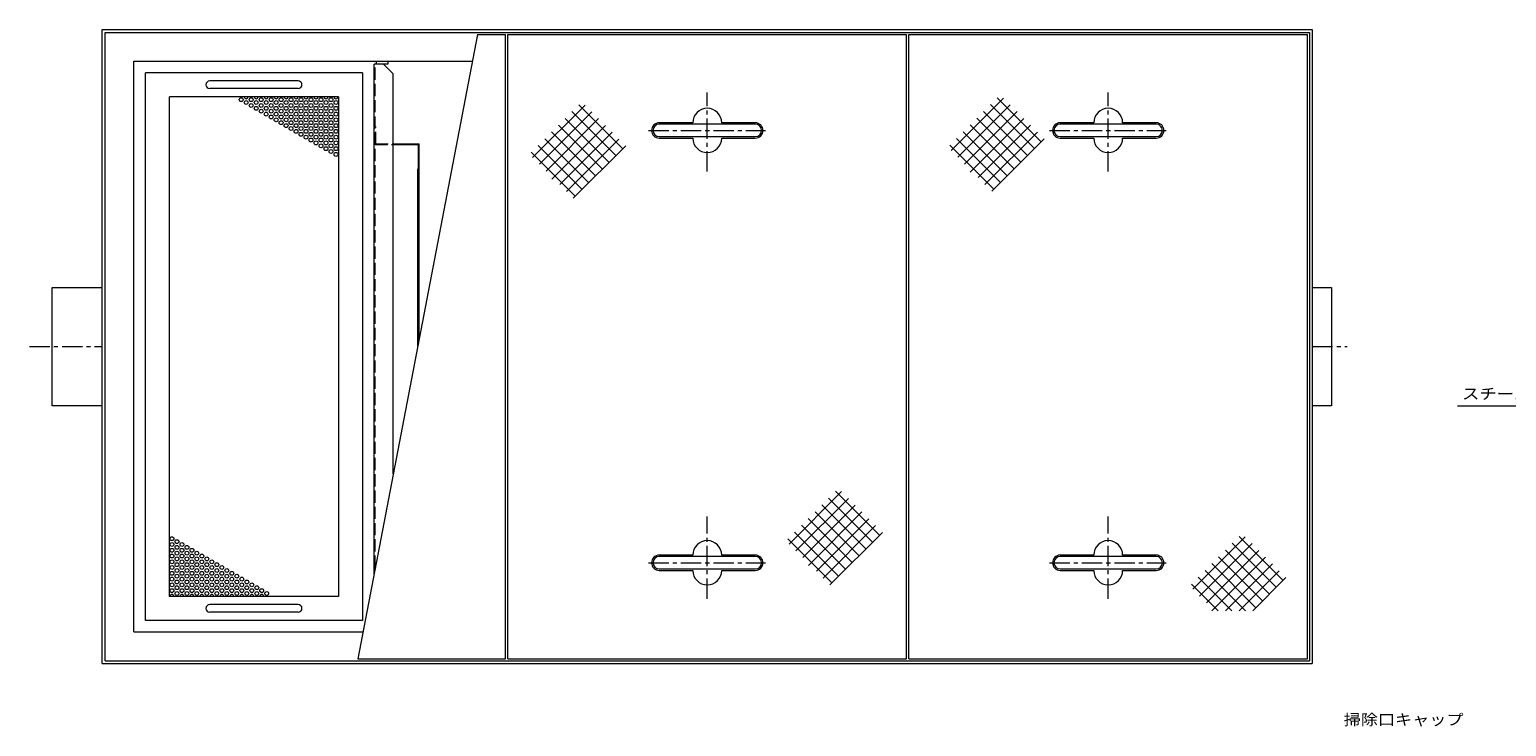
# Model space of a CAD drawing. Units: millimetres. Extents: x -3768 to 3928, y -2638 to 2747.
# Drawn here: x -3522 to -446, y -283 to 1168 of the extents above; entities that cross this region are included whole.
import ezdxf

# ---------------------------------------------------------------- set-up
doc = ezdxf.new("R2010")
doc.units = ezdxf.units.MM
doc.header["$LTSCALE"] = 10
doc.linetypes.add('JWW_CENTER1', pattern=[6.773333, 4.233333, -0.846667, 0.846667, -0.846667])
doc.linetypes.add('JWW_DASHED3', pattern=[3.386667, 2.54, -0.846667])
for name, color, linetype in [('0-0', 7, 'Continuous'), ('0-2', 7, 'Continuous'), ('0-3', 7, 'Continuous'), ('0-4', 7, 'Continuous'), ('0-5', 7, 'Continuous'), ('0-7', 7, 'Continuous'), ('0-C', 7, 'Continuous'), ('B-0', 7, 'Continuous')]:
    doc.layers.add(name, color=color, linetype=linetype)
doc.styles.add('ＭＳ ゴシック', font='txt', dxfattribs={"height": 1})

msp = doc.modelspace()

# ---------------------------------------------------------------- linework, layer by layer
at = {"layer": '0-0', "color": 7, "linetype": 'Continuous', "lineweight": 9}
for p, q in [((-3370.4, -151.8), (-3370.4, 1168.2)), ((-3370.4, 1168.2), (-850.4, 1168.2)), ((-3364.4, 1162.2), (-856.4, 1162.2)), ((-3364.4, -145.8), (-3364.4, 1162.2)), ((-856.4, 1162.2), (-856.4, -145.8)), ((-850.4, 1168.2), (-850.4, -151.8)), ((-3304.4, 504.2), (-3304.4, 1102.2)), ((-3304.4, 1102.2), (-2599.5, 1102.2)), ((-3304.4, -85.8), (-3304.4, 504.2)), ((-3304.4, -85.8), (-2827.6, -85.8)), ((-3370.4, -151.8), (-850.4, -151.8)), ((-3364.4, -145.8), (-856.4, -145.8))]:
    msp.add_line(p, q, dxfattribs=at)
at = {"layer": '0-2', "color": 3, "linetype": 'Continuous', "lineweight": 9}
for p, q in [((-2588.8, 1158.2), (-2838.4, -141.8)), ((-2588.8, 1158.2), (-2530.4, 1158.2)), ((-2530.4, -141.8), (-2530.4, 1158.2)), ((-2525.4, -141.8), (-2525.4, 1158.2)), ((-2525.4, 1158.2), (-1695.4, 1158.2)), ((-1695.4, -141.8), (-1695.4, 1158.2)), ((-1690.4, 1158.2), (-860.4, 1158.2)), ((-1690.4, -141.8), (-1690.4, 1158.2)), ((-860.4, -141.8), (-860.4, 1158.2)), ((-1602.8, 916.4), (-1493.6, 1025.6)), ((-1506.5, 1026.2), (-1414.9, 934.6)), ((-2474.2, 901.8), (-2365, 1011)), ((-2460.1, 887.7), (-2350.9, 996.9)), ((-2392.1, 997.5), (-2300.5, 905.9)), ((-2377.9, 1011.6), (-2286.3, 920)), ((-1588.7, 902.3), (-1479.4, 1011.5)), ((-1574.5, 888.1), (-1465.3, 997.3)), ((-1534.8, 997.9), (-1443.2, 906.3)), ((-1520.6, 1012.1), (-1429, 920.5)), ((-2445.9, 873.6), (-2336.7, 982.8)), ((-2434.5, 955.1), (-2342.9, 863.5)), ((-2434.2, 857), (-2322.6, 968.6)), ((-2420.3, 969.2), (-2328.7, 877.6)), ((-2417.6, 845.3), (-2308.4, 954.5)), ((-2406.2, 983.3), (-2314.6, 891.7)), ((-1577.2, 955.5), (-1485.6, 863.9)), ((-1563.1, 969.6), (-1471.5, 878)), ((-1562.8, 871.5), (-1451.2, 983.2)), ((-1548.9, 983.8), (-1457.3, 892.2)), ((-1546.2, 859.9), (-1437, 969.1)), ((-1532.1, 845.7), (-1422.9, 954.9)), ((-2462.8, 926.8), (-2371.2, 835.2)), ((-2448.6, 940.9), (-2357, 849.3)), ((-2403.5, 831.1), (-2294.3, 940.3)), ((-2389.4, 817), (-2280.2, 926.2)), ((-1605.5, 927.2), (-1513.9, 835.6)), ((-1591.4, 941.4), (-1499.8, 849.8)), ((-1517.9, 831.6), (-1408.7, 940.8)), ((-2476.9, 912.6), (-2385.3, 821)), ((-1939.8, 97.1), (-1830.6, 206.3)), ((-1925.7, 82.9), (-1816.5, 192.1)), ((-1857.7, 192.7), (-1766.1, 101.1)), ((-1843.5, 206.9), (-1751.9, 115.3)), ((-1911.5, 68.8), (-1802.3, 178)), ((-1899.8, 52.2), (-1788.2, 163.9)), ((-1885.9, 164.5), (-1794.3, 72.8)), ((-1871.8, 178.6), (-1780.2, 87)), ((-1914.2, 136.2), (-1822.6, 44.6)), ((-1900.1, 150.3), (-1808.5, 58.7)), ((-1883.2, 40.5), (-1774, 149.7)), ((-1869.1, 26.4), (-1759.9, 135.6)), ((-1942.5, 107.9), (-1850.9, 16.3)), ((-1928.4, 122), (-1836.8, 30.4)), ((-1855, 12.2), (-1745.8, 121.4)), ((-1099.3, 3.1), (-990.1, 112.3)), ((-1085.1, -11.1), (-975.9, 98.1)), ((-1017.1, 98.7), (-925.5, 7.1)), ((-1003, 112.8), (-911.4, 21.2)), ((-1071, -25.2), (-961.8, 84)), ((-1059.3, -41.8), (-947.7, 69.8)), ((-1045.4, 70.4), (-953.8, -21.2)), ((-1031.3, 84.6), (-939.7, -7)), ((-1073.7, 42.1), (-989.8, -41.8)), ((-1059.6, 56.3), (-968, -35.3)), ((-1031, -41.8), (-933.5, 55.7)), ((-1002.7, -41.8), (-919.4, 41.5)), ((-1102, 13.8), (-1046.3, -41.8)), ((-1087.8, 28), (-1018, -41.8)), ((-974.5, -41.8), (-905.2, 27.4)), ((-2838.4, -141.8), (-2530.4, -141.8)), ((-2525.4, -141.8), (-1695.4, -141.8)), ((-1690.4, -141.8), (-860.4, -141.8))]:
    msp.add_line(p, q, dxfattribs=at)
at = {"layer": '0-3', "color": 3, "linetype": 'Continuous', "lineweight": 9}
for p, q in [((-3474.4, 385.2), (-3474.4, 631.2)), ((-3474.4, 631.2), (-3370.4, 631.2)), ((-850.4, 631.2), (-810.4, 631.2)), ((-810.4, 631.2), (-810.4, 385.2)), ((-3370.4, 385.2), (-3474.4, 385.2)), ((-810.4, 385.2), (-850.4, 385.2))]:
    msp.add_line(p, q, dxfattribs=at)
at = {"layer": '0-3', "color": 3, "linetype": 'JWW_CENTER1', "lineweight": 9}
for p, q in [((-3521.8, 508.2), (-3370.4, 508.2)), ((-850.4, 508.2), (-777.8, 508.2))]:
    msp.add_line(p, q, dxfattribs=at)
at = {"layer": '0-4', "color": 7, "linetype": 'JWW_CENTER1', "lineweight": 9}
for p, q in [((-2110.4, 873), (-2110.4, 1037.3)), ((-1275.4, 873), (-1275.4, 1037.3)), ((-2233, 958.2), (-1989.4, 958.2)), ((-1398, 958.2), (-1154.4, 958.2)), ((-2110.4, -16.7), (-2110.4, 154.3)), ((-1275.4, -16.7), (-1275.4, 154.3)), ((-2233, 58.2), (-1989.4, 58.2)), ((-1398, 58.2), (-1154.4, 58.2))]:
    msp.add_line(p, q, dxfattribs=at)
at = {"layer": '0-4', "color": 7, "linetype": 'Continuous', "lineweight": 9}
for p, q in [((-2140.4, 974.2), (-2210.4, 974.2)), ((-2010.4, 971.2), (-2210.4, 971.2)), ((-2010.4, 974.2), (-2080.4, 974.2)), ((-1305.4, 974.2), (-1375.4, 974.2)), ((-1175.4, 971.2), (-1375.4, 971.2)), ((-1175.4, 974.2), (-1245.4, 974.2)), ((-2210.4, 945.2), (-2010.4, 945.2)), ((-2210.4, 942.2), (-2140.4, 942.2)), ((-2080.4, 942.2), (-2010.4, 942.2)), ((-1375.4, 945.2), (-1175.4, 945.2)), ((-1375.4, 942.2), (-1305.4, 942.2)), ((-1245.4, 942.2), (-1175.4, 942.2)), ((-2140.4, 74.2), (-2210.4, 74.2)), ((-2010.4, 71.2), (-2210.4, 71.2)), ((-2010.4, 74.2), (-2080.4, 74.2)), ((-1305.4, 74.2), (-1375.4, 74.2)), ((-1175.4, 71.2), (-1375.4, 71.2)), ((-1175.4, 74.2), (-1245.4, 74.2)), ((-2210.4, 45.2), (-2010.4, 45.2)), ((-2210.4, 42.2), (-2140.4, 42.2)), ((-2080.4, 42.2), (-2010.4, 42.2)), ((-1375.4, 45.2), (-1175.4, 45.2)), ((-1375.4, 42.2), (-1305.4, 42.2)), ((-1245.4, 42.2), (-1175.4, 42.2))]:
    msp.add_line(p, q, dxfattribs=at)
for centre, radius, start, end in [((-2110.4, 974.2), 30, 0, 180), ((-1275.4, 974.2), 30, 0, 180), ((-2210.4, 958.2), 16, 90, 270), ((-2210.4, 958.2), 13, 90, 270), ((-2010.4, 958.2), 16, 270, 90), ((-2010.4, 958.2), 13, 270, 90), ((-1375.4, 958.2), 16, 90, 270), ((-1375.4, 958.2), 13, 90, 270), ((-1175.4, 958.2), 16, 270, 90), ((-1175.4, 958.2), 13, 270, 90), ((-2110.4, 942.2), 30, 180, 0), ((-1275.4, 942.2), 30, 180, 0), ((-2110.4, 74.2), 30, 0, 180), ((-1275.4, 74.2), 30, 0, 180), ((-2210.4, 58.2), 16, 90, 270), ((-2210.4, 58.2), 13, 90, 270), ((-2010.4, 58.2), 16, 270, 90), ((-2010.4, 58.2), 13, 270, 90), ((-1375.4, 58.2), 16, 90, 270), ((-1375.4, 58.2), 13, 90, 270), ((-1175.4, 58.2), 16, 270, 90), ((-1175.4, 58.2), 13, 270, 90), ((-2110.4, 42.2), 30, 180, 0), ((-1275.4, 42.2), 30, 180, 0)]:
    msp.add_arc(centre, radius, start, end, dxfattribs=at)
at = {"layer": '0-5', "color": 4, "linetype": 'Continuous', "lineweight": 9}
for p, q in [((-2784.4, 1096.2), (-2804.4, 1096.2)), ((-2804.4, 35.2), (-2804.4, 1096.2)), ((-2764.4, 1076.2), (-2784.4, 1096.2)), ((-2764.4, 243.5), (-2764.4, 1076.2)), ((-2764.4, 930.2), (-2710.4, 930.2)), ((-2764.4, 928.6), (-2712, 928.6)), ((-2712, 516.4), (-2712, 928.6)), ((-2710.4, 524.7), (-2710.4, 930.2)), ((-2712, 878.2), (-2713.4, 878.2)), ((-2713.4, 509.1), (-2713.4, 878.2))]:
    msp.add_line(p, q, dxfattribs=at)
at = {"layer": '0-5', "color": 4, "linetype": 'JWW_DASHED3', "lineweight": 9}
for p, q in [((-2802, 47.7), (-2802, 1096.2)), ((-2802, 928.6), (-2802, 966.2)), ((-2800.4, 930.2), (-2800.4, 966.2)), ((-2802, 928.6), (-2764.4, 928.6)), ((-2800.4, 930.2), (-2764.4, 930.2))]:
    msp.add_line(p, q, dxfattribs=at)
at = {"layer": '0-7', "color": 4, "linetype": 'Continuous', "lineweight": 9}
msp.add_line((163.4, 384.2), (-548.1, 384.2), dxfattribs=at)
at = {"layer": '0-C', "color": 2, "linetype": 'Continuous', "lineweight": 9}
for p, q in [((-2799.4, 1096.2), (-2799.4, 1102.2)), ((-2775.4, 1096.2), (-2784.4, 1096.2)), ((-2775.4, 1102.2), (-2775.4, 1096.2))]:
    msp.add_line(p, q, dxfattribs=at)
at = {"layer": 'B-0', "color": 3, "linetype": 'Continuous', "lineweight": 9}
for p, q in [((-2828.4, 1078.2), (-3280.4, 1078.2)), ((-3280.4, -61.8), (-3280.4, 1078.2)), ((-2828.4, 1078.2), (-2828.4, -61.8)), ((-2962.4, 1061.2), (-3146.4, 1061.2)), ((-2878.4, 1028.2), (-3230.4, 1028.2)), ((-3230.4, -11.8), (-3230.4, 1028.2)), ((-2962.4, 1045.2), (-3146.4, 1045.2)), ((-2878.4, 1028.2), (-2878.4, -11.8)), ((-2878.4, -11.8), (-3230.4, -11.8)), ((-2962.4, -28.8), (-3146.4, -28.8)), ((-2962.4, -44.8), (-3146.4, -44.8)), ((-2828.4, -61.8), (-3280.4, -61.8))]:
    msp.add_line(p, q, dxfattribs=at)
for centre in [(-3081.1, 1022.2), (-3070.7, 1016.2), (-3060.3, 1022.2), (-3049.9, 1016.2), (-3039.5, 1022.2), (-3029.1, 1016.2), (-3018.7, 1022.2), (-3008.3, 1016.2), (-2997.9, 1022.2), (-2987.5, 1016.2), (-2977.2, 1022.2), (-2966.8, 1016.2), (-2956.4, 1022.2), (-2946, 1016.2), (-2935.6, 1022.2), (-2925.2, 1016.2), (-2914.8, 1022.2), (-2904.4, 1016.2), (-2894, 1022.2), (-2883.6, 1016.2), (-3060.3, 1010.2), (-3049.9, 1004.2), (-3039.5, 1010.2), (-3039.5, 998.2), (-3029.1, 1004.2), (-3029.1, 992.2), (-3018.7, 1010.2), (-3018.7, 998.2), (-3018.7, 986.2), (-3008.3, 1004.2), (-3008.3, 992.2), (-2997.9, 1010.2), (-2997.9, 998.2), (-2997.9, 986.2), (-2987.5, 1004.2), (-2987.5, 992.2), (-2977.2, 1010.2), (-2977.2, 998.2), (-2977.2, 986.2), (-2966.8, 1004.2), (-2966.8, 992.2), (-2956.4, 1010.2), (-2956.4, 998.2), (-2956.4, 986.2), (-2946, 1004.2), (-2946, 992.2), (-2935.6, 1010.2), (-2935.6, 998.2), (-2935.6, 986.2), (-2925.2, 1004.2), (-2925.2, 992.2), (-2914.8, 1010.2), (-2914.8, 998.2), (-2914.8, 986.2), (-2904.4, 1004.2), (-2904.4, 992.2), (-2894, 1010.2), (-2894, 998.2), (-2894, 986.2), (-2883.6, 1004.2), (-2883.6, 992.2), (-3008.3, 980.2), (-2997.9, 974.2), (-2987.5, 980.2), (-2987.5, 968.2), (-2977.2, 974.2), (-2977.2, 962.2), (-2966.8, 980.2), (-2966.8, 968.2), (-2966.8, 956.2), (-2956.4, 974.2), (-2956.4, 962.2), (-2956.4, 950.2), (-2946, 980.2), (-2946, 968.2), (-2946, 956.2), (-2935.6, 974.2), (-2935.6, 962.2), (-2935.6, 950.2), (-2925.2, 980.2), (-2925.2, 968.2), (-2925.2, 956.2), (-2914.8, 974.2), (-2914.8, 962.2), (-2914.8, 950.2), (-2904.4, 980.2), (-2904.4, 968.2), (-2904.4, 956.2), (-2894, 974.2), (-2894, 962.2), (-2894, 950.2), (-2883.6, 980.2), (-2883.6, 968.2), (-2883.6, 956.2), (-2946, 944.2), (-2935.6, 938.2), (-2925.2, 944.2), (-2925.2, 932.2), (-2914.8, 938.2), (-2914.8, 926.2), (-2904.4, 944.2), (-2904.4, 932.2), (-2904.4, 920.2), (-2894, 938.2), (-2894, 926.2), (-2883.6, 944.2), (-2883.6, 932.2), (-2883.6, 920.2), (-2894, 914.2), (-2883.6, 908.2), (-3225.2, 108.2), (-3225.2, 96.2), (-3214.8, 102.2), (-3214.8, 90.2), (-3204.4, 96.2), (-3194, 90.2), (-3225.2, 84.2), (-3225.2, 72.2), (-3225.2, 60.2), (-3214.8, 78.2), (-3214.8, 66.2), (-3204.4, 84.2), (-3204.4, 72.2), (-3204.4, 60.2), (-3194, 78.2), (-3194, 66.2), (-3183.6, 84.2), (-3183.6, 72.2), (-3183.6, 60.2), (-3173.3, 78.2), (-3173.3, 66.2), (-3162.9, 72.2), (-3162.9, 60.2), (-3152.5, 66.2), (-3142.1, 60.2), (-3225.2, 48.2), (-3225.2, 36.2), (-3214.8, 54.2), (-3214.8, 42.2), (-3214.8, 30.2), (-3204.4, 48.2), (-3204.4, 36.2), (-3194, 54.2), (-3194, 42.2), (-3194, 30.2), (-3183.6, 48.2), (-3183.6, 36.2), (-3173.3, 54.2), (-3173.3, 42.2), (-3173.3, 30.2), (-3162.9, 48.2), (-3162.9, 36.2), (-3152.5, 54.2), (-3152.5, 42.2), (-3152.5, 30.2), (-3142.1, 48.2), (-3142.1, 36.2), (-3131.7, 54.2), (-3131.7, 42.2), (-3131.7, 30.2), (-3121.3, 48.2), (-3121.3, 36.2), (-3110.9, 42.2), (-3110.9, 30.2), (-3100.5, 36.2), (-3090.1, 30.2), (-3225.2, 24.2), (-3225.2, 12.2), (-3225.2, 0.2), (-3214.8, 18.2), (-3214.8, 6.2), (-3204.4, 24.2), (-3204.4, 12.2), (-3204.4, 0.2), (-3194, 18.2), (-3194, 6.2), (-3183.6, 24.2), (-3183.6, 12.2), (-3183.6, 0.2), (-3173.3, 18.2), (-3173.3, 6.2), (-3162.9, 24.2), (-3162.9, 12.2), (-3162.9, 0.2), (-3152.5, 18.2), (-3152.5, 6.2), (-3142.1, 24.2), (-3142.1, 12.2), (-3142.1, 0.2), (-3131.7, 18.2), (-3131.7, 6.2), (-3121.3, 24.2), (-3121.3, 12.2), (-3121.3, 0.2), (-3110.9, 18.2), (-3110.9, 6.2), (-3100.5, 24.2), (-3100.5, 12.2), (-3100.5, 0.2), (-3090.1, 18.2), (-3090.1, 6.2), (-3079.7, 24.2), (-3079.7, 12.2), (-3079.7, 0.2), (-3069.3, 18.2), (-3069.3, 6.2), (-3058.9, 12.2), (-3058.9, 0.2), (-3048.5, 6.2), (-3038.2, 0.2), (-3214.8, -5.8), (-3194, -5.8), (-3173.3, -5.8), (-3152.5, -5.8), (-3131.7, -5.8), (-3110.9, -5.8), (-3090.1, -5.8), (-3069.3, -5.8), (-3048.5, -5.8), (-3027.8, -5.8)]:
    msp.add_circle(centre, 4, dxfattribs=at)
for centre, radius, start, end in [((-3146.4, 1053.2), 8, 90, 270), ((-2962.4, 1053.2), 8, 270, 90), ((-3070.7, 1028.2), 4, 180, 0), ((-3049.9, 1028.2), 4, 180, 0), ((-3029.1, 1028.2), 4, 180, 0), ((-3008.3, 1028.2), 4, 180, 0), ((-2987.5, 1028.2), 4, 180, 0), ((-2966.8, 1028.2), 4, 180, 0), ((-2946, 1028.2), 4, 180, 0), ((-2925.2, 1028.2), 4, 180, 0), ((-2904.4, 1028.2), 4, 180, 0), ((-2883.6, 1028.2), 4, 180, 0), ((-3225.2, -11.8), 4, 0, 180), ((-3204.4, -11.8), 4, 0, 180), ((-3183.6, -11.8), 4, 0, 180), ((-3162.9, -11.8), 4, 0, 180), ((-3146.4, -36.8), 8, 90, 270), ((-3142.1, -11.8), 4, 0, 180), ((-3121.3, -11.8), 4, 0, 180), ((-3100.5, -11.8), 4, 0, 180), ((-3079.7, -11.8), 4, 0, 180), ((-3058.9, -11.8), 4, 0, 180), ((-3038.2, -11.8), 4, 0, 180), ((-2962.4, -36.8), 8, 270, 90)]:
    msp.add_arc(centre, radius, start, end, dxfattribs=at)

# ---------------------------------------------------------------- texts
at = {"layer": '0-5', "color": 7, "linetype": 'Continuous', "lineweight": 9, "style": 'ＭＳ ゴシック', "width": 1.142857}
msp.add_text('掃除口キャップ', height=22.86, dxfattribs=at).set_placement((-785, -279.8))
at = {"layer": '0-7', "color": 7, "linetype": 'Continuous', "lineweight": 9, "style": 'ＭＳ ゴシック', "width": 1.158333}
msp.add_text('スチールグレーチングＩ－４４（Ｐ－３０）', height=22.86, dxfattribs=at).set_placement((-538.6, 398.5))

doc.saveas('drawing.dxf')
